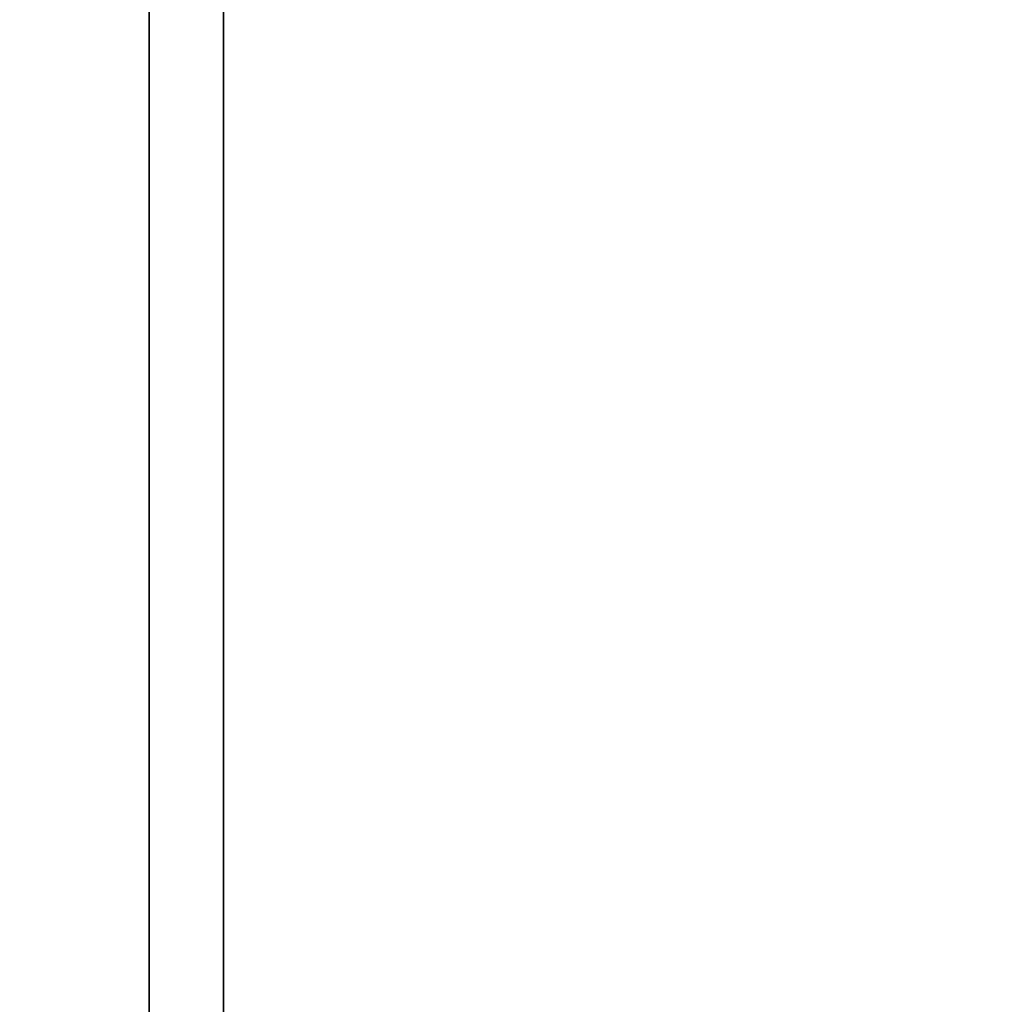
# Model space of a CAD drawing. Units: millimetres. Extents: x -913 to 727, y 2731 to 3775.
# Drawn here: x -887 to -884, y 2875 to 2879 of the extents above; entities that cross this region are included whole.
import ezdxf

# ---------------------------------------------------------------- set-up
doc = ezdxf.new("R2010")
doc.units = ezdxf.units.MM
doc.header["$MEASUREMENT"] = 0
doc.layers.get('0').update_dxf_attribs({"color": 8, "linetype": 'CONTINUOUS'})

# ---------------------------------------------------------------- blocks, each defined once
blk = doc.blocks.new('sgBrepBlock__185070944')
at = {"color": 0}
blk.add_polyline3d([(-529, 135.342, -519.8292), (-529, 137.8454, -522.1113), (-529, 140.4845, -524.235), (-529, 143.2493, -526.1921), (-529, 146.1294, -527.9754), (-529, 149.1138, -529.578), (-529, 152.1912, -530.9938), (-529, 155.3499, -532.2175), (-529, 158.5779, -533.2444), (-529, 161.8631, -534.0707), (-529, 165.1928, -534.6931), (-529, 168.5546, -535.1094), (-529, 171.9356, -535.3179), (-529, 175.3231, -535.3179)], dxfattribs=at)
at = {"color": 0, "invisible_edges": 15}
for points in [[(1061, 149.1138, -529.578), (-529, 149.1138, -529.578), (-529, 158.5779, -533.2444)], [(1061, 158.5779, -533.2444), (1061, 149.1138, -529.578), (-529, 158.5779, -533.2444)], [(1061, 140.4845, -524.235), (-529, 140.4845, -524.235), (-529, 149.1138, -529.578)], [(1061, 149.1138, -529.578), (1061, 140.4845, -524.235), (-529, 149.1138, -529.578)]]:
    blk.add_3dface(points, dxfattribs=at)
blk = doc.blocks.new('sgBrepBlock__185066016')
at = {"color": 0, "invisible_edges": 15}
for points in [[(1061, 149.1138, -744.578), (-533, 149.1138, -744.578), (-533, 158.5779, -748.2444)], [(1061, 158.5779, -748.2444), (1061, 149.1138, -744.578), (-533, 158.5779, -748.2444)], [(1061, 140.4845, -739.235), (-533, 140.4845, -739.235), (-533, 149.1138, -744.578)], [(1061, 149.1138, -744.578), (1061, 140.4845, -739.235), (-533, 149.1138, -744.578)]]:
    blk.add_3dface(points, dxfattribs=at)
blk = doc.blocks.new('sgBrepBlock__94432800')
at = {"color": 0}
for points in [[(-529, 173.6294, -537.494), (-529, 170.1112, -537.3856), (-529, 166.6063, -537.0608), (-529, 163.1281, -536.5209), (-529, 159.6897, -535.7679), (-529, 156.3042, -534.8046), (-529, 152.9844, -533.6348), (-529, 149.7429, -532.2628), (-529, 146.5921, -530.6939), (-529, 143.5438, -528.9339), (-529, 140.6096, -526.9897), (-529, 137.8007, -524.8685), (-529, 135.1277, -522.5784)], [(-529, 135.1277, -438.1097), (-529, 137.8007, -435.8196), (-529, 140.6096, -433.6984), (-529, 143.5438, -431.7541), (-529, 146.5921, -429.9942), (-529, 149.7429, -428.4252), (-529, 152.9844, -427.0532), (-529, 156.3042, -425.8834), (-529, 159.6897, -424.9201), (-529, 163.1281, -424.1671), (-529, 166.6063, -423.6272), (-529, 173.6294, -423.194)]]:
    blk.add_polyline3d(points, dxfattribs=at)
blk.add_spline([(-529.25, 173.6294, -423.194), (-529.25, 170.1112, -423.3024), (-529.25, 166.6063, -423.6272), (-529.25, 163.1281, -424.1671), (-529.25, 159.6897, -424.9201), (-529.25, 156.3042, -425.8834), (-529.25, 152.9844, -427.0532), (-529.25, 149.7429, -428.4252), (-529.25, 146.5921, -429.9942), (-529.25, 143.5438, -431.7541), (-529.25, 140.6096, -433.6984), (-529.25, 137.8007, -435.8196), (-529.25, 135.1277, -438.1097), (-529.25, 132.6007, -440.56), (-529.25, 130.2294, -443.1612), (-529.25, 128.0227, -445.9034), (-529.25, 125.989, -448.7764), (-529.25, 124.136, -451.769), (-529.25, 122.4708, -454.8701), (-529.25, 120.9996, -458.0678), (-529.25, 119.7281, -461.3499), (-529.25, 118.661, -464.7042), (-529.25, 117.8025, -468.1177), (-529.25, 117.1557, -471.5777), (-529.25, 116.7232, -475.0709), (-529.25, 116.5065, -478.5841), (-529.25, 116.5065, -482.104), (-529.25, 116.7232, -485.6172), (-529.25, 117.1557, -489.1103), (-529.25, 117.8025, -492.5703), (-529.25, 118.661, -495.9839), (-529.25, 119.7281, -499.3381), (-529.25, 120.9996, -502.6203), (-529.25, 122.4708, -505.818), (-529.25, 124.136, -508.919), (-529.25, 125.989, -511.9117), (-529.25, 128.0227, -514.7846), (-529.25, 130.2294, -517.5268), (-529.25, 132.6007, -520.1281), (-529.25, 135.1277, -522.5784), (-529.25, 137.8007, -524.8685), (-529.25, 140.6096, -526.9897), (-529.25, 143.5438, -528.9339), (-529.25, 146.5921, -530.6939), (-529.25, 149.7429, -532.2628), (-529.25, 152.9844, -533.6348), (-529.25, 156.3042, -534.8046), (-529.25, 159.6897, -535.7679), (-529.25, 163.1281, -536.5209), (-529.25, 166.6063, -537.0608), (-529.25, 173.6294, -537.494)], degree=3, dxfattribs=at)
at = {"color": 0, "invisible_edges": 15}
for points in [[(-529, 143.5438, -431.7541), (-531, 152.9844, -427.0532), (-531, 143.5438, -431.7541)], [(-529, 143.5438, -431.7541), (-529, 152.9844, -427.0532), (-531, 152.9844, -427.0532)], [(-529, 143.5438, -528.9339), (-531, 143.5438, -528.9339), (-531, 152.9844, -533.6348)], [(-529, 152.9844, -533.6348), (-529, 143.5438, -528.9339), (-531, 152.9844, -533.6348)]]:
    blk.add_3dface(points, dxfattribs=at)
blk = doc.blocks.new('sgBrepBlock__195590112')
at = {"color": 0, "invisible_edges": 15}
for points in [[(-531, 441.7638, -29.344), (-515, 138.6446, -29.344), (-531, 138.6446, -29.344)], [(-531, 441.7638, -29.344), (-515, 441.7638, -29.344), (-515, 138.6446, -29.344)]]:
    blk.add_3dface(points, dxfattribs=at)
blk = doc.blocks.new('sgBrepBlock__195605600')
at = {"color": 0, "invisible_edges": 15}
for points in [[(-531, 70.144, -351.8978), (-479.1068, 173.6294, -342.844), (-531, 173.6294, -342.844)], [(-479.1068, 70.144, -351.8978), (-479.1068, 173.6294, -342.844), (-531, 70.144, -351.8978)]]:
    blk.add_3dface(points, dxfattribs=at)
blk = doc.blocks.new('sgBrepBlock__195605952')
at = {"color": 0}
blk.add_line((-529, 70.144, -823.7902), (-529, 173.6294, -832.844), dxfattribs=at)
at = {"color": 0, "invisible_edges": 15}
for points in [[(-531, 173.6294, -832.844), (-529, 70.144, -823.7902), (-531, 70.144, -823.7902)], [(-529, 173.6294, -832.844), (-529, 70.144, -823.7902), (-531, 173.6294, -832.844)]]:
    blk.add_3dface(points, dxfattribs=at)
blk = doc.blocks.new('sgBrepBlock__195610000')
at = {"color": 0, "invisible_edges": 15}
for points in [[(1059, 140.9521, -32.094), (1059, 161.6274, -32.094), (-531, 161.6274, -32.094)], [(1059, 140.9521, -32.094), (-531, 161.6274, -32.094), (-531, 140.9521, -32.094)]]:
    blk.add_3dface(points, dxfattribs=at)
blk = doc.blocks.new('sgBrepBlock__195613696')
at = {"color": 0}
blk.add_line((-529, 269.6592, -845.344), (-529, 118.6294, -845.344), dxfattribs=at)
at = {"color": 0, "invisible_edges": 15}
for points in [[(-519, 118.6294, -845.344), (-529, 269.6592, -845.344), (-529, 118.6294, -845.344)], [(-519, 118.6294, -845.344), (-519, 269.6592, -845.344), (-529, 269.6592, -845.344)]]:
    blk.add_3dface(points, dxfattribs=at)
blk = doc.blocks.new('sgBrepBlock__955330240')
at = {"color": 0, "invisible_edges": 15}
for points in [[(1061, 149.1138, -646.11), (-533, 158.5779, -642.4436), (-533, 149.1138, -646.11)], [(1061, 149.1138, -646.11), (1061, 158.5779, -642.4436), (-533, 158.5779, -642.4436)], [(1061, 140.4845, -651.4531), (-533, 149.1138, -646.11), (-533, 140.4845, -651.4531)], [(1061, 140.4845, -651.4531), (1061, 149.1138, -646.11), (-533, 149.1138, -646.11)]]:
    blk.add_3dface(points, dxfattribs=at)
blk = doc.blocks.new('sgBrepBlock__955330592')
at = {"color": 0}
for points in [[(-529, 175.3231, -425.3701), (-529, 171.9356, -425.3701), (-529, 168.5546, -425.5786), (-529, 165.1928, -425.9949), (-529, 161.8631, -426.6174), (-529, 158.5779, -427.4436), (-529, 155.3499, -428.4705), (-529, 152.1912, -429.6942), (-529, 149.1138, -431.11), (-529, 146.1294, -432.7126), (-529, 143.2493, -434.4959), (-529, 140.4845, -436.4531), (-529, 137.8454, -438.5767), (-529, 135.342, -440.8589)], [(-529, 135.342, -519.8292), (-529, 137.8454, -522.1113), (-529, 140.4845, -524.235), (-529, 143.2493, -526.1921), (-529, 146.1294, -527.9754), (-529, 149.1138, -529.578), (-529, 152.1912, -530.9938), (-529, 155.3499, -532.2175), (-529, 158.5779, -533.2444), (-529, 161.8631, -534.0707), (-529, 165.1928, -534.6931), (-529, 168.5546, -535.1094), (-529, 171.9356, -535.3179), (-529, 175.3231, -535.3179)], [(-529, 173.6294, -537.494), (-529, 170.1112, -537.3856), (-529, 166.6063, -537.0608), (-529, 163.1281, -536.5209), (-529, 159.6897, -535.7679), (-529, 156.3042, -534.8046), (-529, 152.9844, -533.6348), (-529, 149.7429, -532.2628), (-529, 146.5921, -530.6939), (-529, 143.5438, -528.9339), (-529, 140.6096, -526.9897), (-529, 137.8007, -524.8685), (-529, 135.1277, -522.5784)], [(-529, 135.1277, -438.1097), (-529, 137.8007, -435.8196), (-529, 140.6096, -433.6984), (-529, 143.5438, -431.7541), (-529, 146.5921, -429.9942), (-529, 149.7429, -428.4252), (-529, 152.9844, -427.0532), (-529, 156.3042, -425.8834), (-529, 159.6897, -424.9201), (-529, 163.1281, -424.1671), (-529, 166.6063, -423.6272), (-529, 173.6294, -423.194)]]:
    blk.add_polyline3d(points, dxfattribs=at)
at = {"color": 0, "invisible_edges": 15}
for points in [[(-529, 152.9844, -427.0532), (-529, 158.5779, -427.4436), (-529, 149.1138, -431.11)], [(-529, 149.1138, -529.578), (-529, 158.5779, -533.2444), (-529, 152.9844, -533.6348)], [(-529, 143.5438, -528.9339), (-529, 149.1138, -529.578), (-529, 152.9844, -533.6348)], [(-529, 143.5438, -431.7541), (-529, 152.9844, -427.0532), (-529, 149.1138, -431.11)], [(-529, 143.5438, -431.7541), (-529, 149.1138, -431.11), (-529, 140.4845, -436.4531)], [(-529, 140.4845, -524.235), (-529, 149.1138, -529.578), (-529, 143.5438, -528.9339)]]:
    blk.add_3dface(points, dxfattribs=at)
blk = doc.blocks.new('sgBrepBlock__955330768')
at = {"color": 0}
blk.add_polyline3d([(-529, 175.3231, -425.3701), (-529, 171.9356, -425.3701), (-529, 168.5546, -425.5786), (-529, 165.1928, -425.9949), (-529, 161.8631, -426.6174), (-529, 158.5779, -427.4436), (-529, 155.3499, -428.4705), (-529, 152.1912, -429.6942), (-529, 149.1138, -431.11), (-529, 146.1294, -432.7126), (-529, 143.2493, -434.4959), (-529, 140.4845, -436.4531), (-529, 137.8454, -438.5767), (-529, 135.342, -440.8589)], dxfattribs=at)
at = {"color": 0, "invisible_edges": 15}
for points in [[(1061, 149.1138, -431.11), (-529, 158.5779, -427.4436), (-529, 149.1138, -431.11)], [(1061, 149.1138, -431.11), (1061, 158.5779, -427.4436), (-529, 158.5779, -427.4436)], [(1061, 140.4845, -436.4531), (-529, 149.1138, -431.11), (-529, 140.4845, -436.4531)], [(1061, 140.4845, -436.4531), (1061, 149.1138, -431.11), (-529, 149.1138, -431.11)]]:
    blk.add_3dface(points, dxfattribs=at)
blk = doc.blocks.new('sgBrepBlock__955338688')
at = {"color": 0}
for p, q in [((-529, 269.6592, -845.344), (-529, 118.6294, -845.344)), ((-529, 70.144, -823.7902), (-529, 173.6294, -832.844))]:
    blk.add_line(p, q, dxfattribs=at)
at = {"color": 0, "invisible_edges": 15}
for points in [[(-529, 269.6592, -845.344), (-529, 118.6294, -845.344), (-529, 173.6294, -832.844)], [(-529, 70.144, -823.7902), (-529, 173.6294, -832.844), (-529, 118.6294, -845.344)]]:
    blk.add_3dface(points, dxfattribs=at)
blk = doc.blocks.new('sgBrepBlock_RG_DN100_3_iso_1083878448')
at = {"color": 0}
for name in ['sgBrepBlock__195613696', 'sgBrepBlock__195590112', 'sgBrepBlock__955338688', 'sgBrepBlock__955330592', 'sgBrepBlock__185066016', 'sgBrepBlock__955330240', 'sgBrepBlock__185070944', 'sgBrepBlock__955330768', 'sgBrepBlock__94432800', 'sgBrepBlock__195605600', 'sgBrepBlock__195605952', 'sgBrepBlock__195610000']:
    blk.add_blockref(name, (0, 0), dxfattribs=at)

msp = doc.modelspace()

# ---------------------------------------------------------------- block references
at = {"color": 0}
msp.add_blockref('sgBrepBlock_RG_DN100_3_iso_1083878448', (-357.7897, 2729.3966), dxfattribs=at)

doc.saveas('drawing.dxf')
